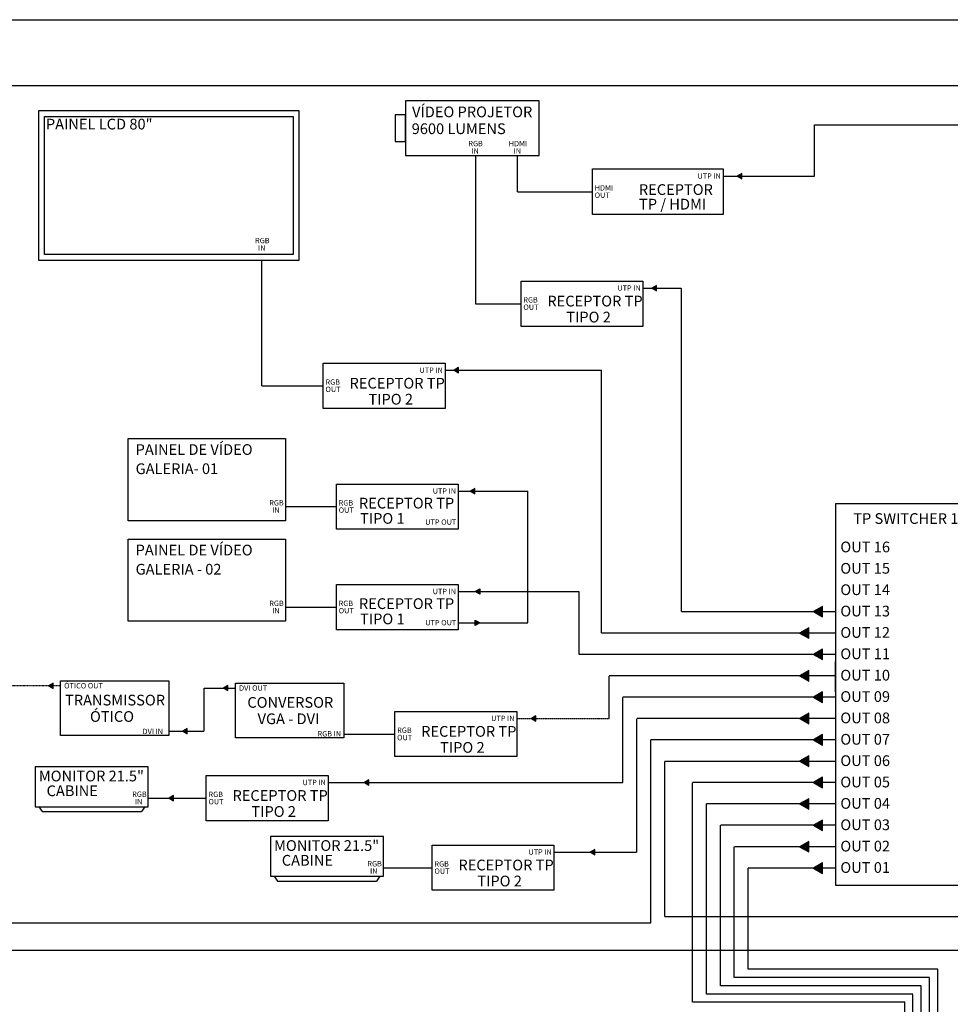
# Model space of a CAD drawing. Units: millimetres. Extents: x -10650 to 44051, y 1171 to 27456.
# Drawn here: x -9071 to -6901, y 24704 to 26999 of the extents above; entities that cross this region are included whole.
import ezdxf

# ---------------------------------------------------------------- set-up
doc = ezdxf.new("R2010")
doc.units = ezdxf.units.MM
doc.header["$LTSCALE"] = 10
doc.linetypes.add('DASHDOT2', pattern=[0.5, 0.25, -0.125, 0, -0.125])
doc.linetypes.add('HIDDEN2', pattern=[0.1875, 0.125, -0.0625])
doc.styles.get("Standard").update_dxf_attribs({"font": 'tahoma.ttf'})

msp = doc.modelspace()

# ---------------------------------------------------------------- hatches: boundary and pattern name
for points in [[(-7398.195, 26634.018), (-7387.533, 26627.863), (-7387.533, 26640.174)], [(-7597.084, 26372.977), (-7586.423, 26366.821), (-7586.423, 26379.132)], [(-8058.447, 26181.549), (-8047.786, 26175.393), (-8047.786, 26187.704)], [(-8020.655, 25900.032), (-8009.993, 25893.877), (-8009.993, 25906.187)], [(-8009.202, 25665.784), (-7998.541, 25671.939), (-7998.541, 25659.628)], [(-7220.302, 25619.104), (-7198.979, 25606.793), (-7198.979, 25631.415)], [(-7998.541, 25593.196), (-8009.202, 25587.041), (-8009.202, 25599.351)], [(-7252.544, 25569.302), (-7231.221, 25556.991), (-7231.221, 25581.613)], [(-7220.302, 25519.5), (-7198.979, 25507.189), (-7198.979, 25531.811)], [(-7252.544, 25469.698), (-7231.221, 25457.388), (-7231.221, 25482.009)], [(-9004.15, 25446.483), (-8993.488, 25440.328), (-8993.488, 25452.639)], [(-8596.235, 25441.117), (-8585.573, 25434.962), (-8585.573, 25447.272)], [(-7220.302, 25419.896), (-7198.979, 25407.586), (-7198.979, 25432.207)], [(-7252.544, 25370.094), (-7231.221, 25357.784), (-7231.221, 25382.405)], [(-7878.127, 25370.094), (-7867.465, 25363.939), (-7867.465, 25376.25)], [(-8691.697, 25340.542), (-8681.036, 25334.387), (-8681.036, 25346.697)], [(-7220.302, 25320.293), (-7198.979, 25307.982), (-7198.979, 25332.603)], [(-7252.544, 25270.491), (-7231.221, 25258.18), (-7231.221, 25282.801)], [(-8267.419, 25220.689), (-8256.758, 25214.534), (-8256.758, 25226.844)], [(-7220.302, 25220.689), (-7198.979, 25208.378), (-7198.979, 25233)], [(-8722.981, 25184.395), (-8712.32, 25178.24), (-8712.32, 25190.551)], [(-7252.544, 25170.887), (-7231.221, 25158.576), (-7231.221, 25183.198)], [(-7220.302, 25121.085), (-7198.979, 25108.774), (-7198.979, 25133.396)], [(-7252.544, 25071.283), (-7231.221, 25058.973), (-7231.221, 25083.594)], [(-7740.582, 25058.648), (-7729.921, 25052.493), (-7729.921, 25064.804)], [(-7220.302, 25021.481), (-7198.979, 25009.171), (-7198.979, 25033.792)]]:
    msp.add_hatch(color=0).paths.add_polyline_path(points)

# ---------------------------------------------------------------- linework, layer by layer
at = {"color": 5, "linetype": 'HIDDEN2'}
for p, q in [((-9529.693, 26998.654), (-6810.89, 26998.654)), ((-7217.654, 26753.933), (-5245.085, 26753.933)), ((-7217.654, 26634.018), (-7217.654, 26753.933)), ((-7910.688, 26597.725), (-7910.688, 26682.179)), ((-7431.079, 26634.018), (-7217.654, 26634.018)), ((-7910.688, 26597.725), (-7735.891, 26597.725)), ((-7617.9, 26372.977), (-7527.708, 26372.977)), ((-7527.708, 25619.104), (-7527.708, 26372.977)), ((-8079.263, 26181.549), (-7714.878, 26181.549)), ((-7714.878, 25569.302), (-7714.878, 26181.549)), ((-8048.538, 25900.032), (-7886.035, 25900.032)), ((-7886.035, 25593.196), (-7886.035, 25900.032)), ((-8048.538, 25665.784), (-7766.341, 25665.784)), ((-7766.341, 25519.5), (-7766.341, 25665.784)), ((-7527.708, 25619.104), (-7168.868, 25619.104)), ((-8048.538, 25593.196), (-7886.035, 25593.196)), ((-7168.868, 25569.302), (-7714.878, 25569.302)), ((-7168.868, 25519.5), (-7766.341, 25519.5)), ((-7168.868, 25469.698), (-7696.883, 25469.698)), ((-7696.883, 25370.094), (-7696.883, 25469.698)), ((-8640.752, 25441.117), (-8568.112, 25441.117)), ((-8640.752, 25340.542), (-8640.752, 25441.117)), ((-7168.868, 25419.896), (-7664.441, 25419.896)), ((-7664.441, 25220.689), (-7664.441, 25419.896)), ((-7168.868, 25370.094), (-7631.999, 25370.094)), ((-7631.999, 25058.648), (-7631.999, 25370.094)), ((-8723.352, 25340.542), (-8640.752, 25340.542)), ((-7168.868, 25320.293), (-7599.556, 25320.293)), ((-7599.556, 24893.89), (-7599.556, 25320.293)), ((-7567.114, 25270.491), (-7168.868, 25270.491)), ((-7567.114, 24908.532), (-7567.114, 25270.491)), ((-8352.147, 25220.689), (-7664.441, 25220.689)), ((-7168.868, 25220.689), (-7502.229, 25220.689)), ((-7502.229, 24708.721), (-7502.229, 25220.689)), ((-7168.868, 25170.887), (-7469.787, 25170.887)), ((-7469.787, 24727.975), (-7469.787, 25170.887)), ((-7168.868, 25121.085), (-7437.345, 25121.085)), ((-7437.345, 24747.229), (-7437.345, 25121.085)), ((-7825.311, 25058.648), (-7631.999, 25058.648)), ((-7168.868, 25071.283), (-7404.903, 25071.283)), ((-7404.903, 24766.483), (-7404.903, 25071.283)), ((-7372.46, 24785.737), (-7372.46, 25021.481)), ((-7168.868, 25021.481), (-7372.46, 25021.481)), ((-7567.114, 24908.532), (-4707.126, 24908.532)), ((-9612.966, 24893.89), (-7599.556, 24893.89)), ((-6930.487, 24785.737), (-7372.46, 24785.737)), ((-6930.487, 21832.294), (-6930.487, 24785.737)), ((-6949.741, 24766.483), (-7404.903, 24766.483)), ((-6949.741, 22600.981), (-6949.741, 24766.483)), ((-6968.995, 24747.229), (-7437.345, 24747.229)), ((-6968.995, 22882.843), (-6968.995, 24747.229)), ((-6988.249, 24727.975), (-7469.787, 24727.975)), ((-6988.249, 23651.53), (-6988.249, 24727.975)), ((-7007.502, 24708.721), (-7502.229, 24708.721)), ((-7007.502, 23933.392), (-7007.502, 24708.721))]:
    msp.add_line(p, q, dxfattribs=at)
at = {"color": 0}
for p, q in [((-4614.573, 26844.536), (-10535.62, 26844.536)), ((-7168.868, 25432.034), (-7168.868, 25502.576)), ((-9026.509, 25164.282), (-9018.937, 25153.253)), ((-9018.937, 25153.253), (-8787.326, 25153.253)), ((-8779.753, 25164.282), (-8787.326, 25153.253)), ((-8478.013, 25002.241), (-8470.441, 24991.213)), ((-8470.441, 24991.213), (-8238.83, 24991.213)), ((-8231.258, 25002.241), (-8238.83, 24991.213))]:
    msp.add_line(p, q, dxfattribs=at)
at = {"color": 1, "ltscale": 0.5}
msp.add_line((-8008.215, 26682.179), (-8008.215, 26336.683), dxfattribs=at)
at = {"color": 1}
for p, q in [((-8506.295, 26145.255), (-8506.295, 26438.521)), ((-8008.215, 26336.683), (-7902.18, 26336.683)), ((-8506.295, 26145.255), (-8363.543, 26145.255)), ((-8451.738, 25863.738), (-8332.818, 25863.738)), ((-8451.738, 25629.49), (-8332.818, 25629.49)), ((-8315.437, 25333.801), (-8196.517, 25333.801)), ((-8771.32, 25184.395), (-8636.428, 25184.395)), ((-8222.824, 25022.355), (-8109.591, 25022.355))]:
    msp.add_line(p, q, dxfattribs=at)
at = {"color": 3, "linetype": 'DASHDOT2', "ltscale": 0.5}
msp.add_line((-8976.027, 25446.483), (-9611.129, 25446.483), dxfattribs=at)
at = {"color": 5, "linetype": 'HIDDEN2', "ltscale": 0.5}
msp.add_line((-7912.237, 25370.094), (-7696.883, 25370.094), dxfattribs=at)
at = {"ltscale": 0.5}
for p, q in [((-8771.32, 25257.388), (-9034.943, 25257.388)), ((-9034.943, 25257.388), (-9034.943, 25164.282)), ((-8771.32, 25164.282), (-8771.32, 25257.388)), ((-9034.943, 25164.282), (-8771.32, 25164.282)), ((-8222.824, 25095.348), (-8486.447, 25095.348)), ((-8486.447, 25095.348), (-8486.447, 25002.241)), ((-8222.824, 25002.241), (-8222.824, 25095.348)), ((-8486.447, 25002.241), (-8222.824, 25002.241))]:
    msp.add_line(p, q, dxfattribs=at)
msp.add_line((-10535.62, 24830.135), (-4614.573, 24830.135))
for points in [[(-8171.466, 26682.179), (-7859.709, 26682.179), (-7859.709, 26809.384), (-8171.466, 26809.384)], [(-9013.324, 26773.378), (-8433.629, 26773.378), (-8433.629, 26451.566), (-9013.324, 26451.566)]]:
    msp.add_lwpolyline(points, close=True)
for points in [[(-9027.77, 26438.521), (-8419.183, 26438.521), (-8419.183, 26785.958), (-9027.77, 26785.958)], [(-7735.891, 26651.023), (-7431.079, 26651.023), (-7431.079, 26544.426), (-7735.891, 26544.426)], [(-7902.18, 26389.382), (-7617.9, 26389.382), (-7617.9, 26283.984), (-7902.18, 26283.984)], [(-8363.543, 26197.954), (-8079.263, 26197.954), (-8079.263, 26092.556), (-8363.543, 26092.556)], [(-8818.619, 26022.615), (-8451.738, 26022.615), (-8451.738, 25830.97), (-8818.619, 25830.97)], [(-8332.818, 25916.437), (-8048.538, 25916.437), (-8048.538, 25811.04), (-8332.818, 25811.04)], [(-7168.868, 24981.286), (-6760.51, 24981.286), (-6760.51, 25870.187), (-7168.868, 25870.187)], [(-8818.619, 25788.367), (-8451.738, 25788.367), (-8451.738, 25596.721), (-8818.619, 25596.721)], [(-8332.818, 25682.188), (-8048.538, 25682.188), (-8048.538, 25576.791), (-8332.818, 25576.791)], [(-8976.027, 25457.602), (-8723.352, 25457.602), (-8723.352, 25330.345), (-8976.027, 25330.345)], [(-8196.517, 25386.499), (-7912.237, 25386.499), (-7912.237, 25281.102), (-8196.517, 25281.102)], [(-8636.428, 25237.094), (-8352.147, 25237.094), (-8352.147, 25131.697), (-8636.428, 25131.697)], [(-8109.591, 25075.053), (-7825.311, 25075.053), (-7825.311, 24969.656), (-8109.591, 24969.656)]]:
    msp.add_lwpolyline(points, close=True, dxfattribs=at)
at = {"color": 0}
for points in [[(-8171.466, 26776.583), (-8195.876, 26776.583), (-8195.876, 26714.98), (-8171.466, 26714.98)], [(-7398.195, 26634.018), (-7387.533, 26627.863), (-7387.533, 26640.174)], [(-7597.084, 26372.977), (-7586.423, 26366.821), (-7586.423, 26379.132)], [(-8058.447, 26181.549), (-8047.786, 26175.393), (-8047.786, 26187.704)], [(-8020.655, 25900.032), (-8009.993, 25893.877), (-8009.993, 25906.187)], [(-8009.202, 25665.784), (-7998.541, 25671.939), (-7998.541, 25659.628)], [(-7220.302, 25619.104), (-7198.979, 25606.793), (-7198.979, 25631.415)], [(-7998.541, 25593.196), (-8009.202, 25587.041), (-8009.202, 25599.351)], [(-7252.544, 25569.302), (-7231.221, 25556.991), (-7231.221, 25581.613)], [(-7220.302, 25519.5), (-7198.979, 25507.189), (-7198.979, 25531.811)], [(-7252.544, 25469.698), (-7231.221, 25457.388), (-7231.221, 25482.009)], [(-9004.15, 25446.483), (-8993.488, 25440.328), (-8993.488, 25452.639)], [(-8596.235, 25441.117), (-8585.573, 25434.962), (-8585.573, 25447.272)], [(-7220.302, 25419.896), (-7198.979, 25407.586), (-7198.979, 25432.207)], [(-7252.544, 25370.094), (-7231.221, 25357.784), (-7231.221, 25382.405)], [(-7878.127, 25370.094), (-7867.465, 25363.939), (-7867.465, 25376.25)], [(-8691.697, 25340.542), (-8681.036, 25334.387), (-8681.036, 25346.697)], [(-7220.302, 25320.293), (-7198.979, 25307.982), (-7198.979, 25332.603)], [(-7252.544, 25270.491), (-7231.221, 25258.18), (-7231.221, 25282.801)], [(-8267.419, 25220.689), (-8256.758, 25214.534), (-8256.758, 25226.844)], [(-7220.302, 25220.689), (-7198.979, 25208.378), (-7198.979, 25233)], [(-8722.981, 25184.395), (-8712.32, 25178.24), (-8712.32, 25190.551)], [(-7252.544, 25170.887), (-7231.221, 25158.576), (-7231.221, 25183.198)], [(-7220.302, 25121.085), (-7198.979, 25108.774), (-7198.979, 25133.396)], [(-7252.544, 25071.283), (-7231.221, 25058.973), (-7231.221, 25083.594)], [(-7740.582, 25058.648), (-7729.921, 25052.493), (-7729.921, 25064.804)], [(-7220.302, 25021.481), (-7198.979, 25009.171), (-7198.979, 25033.792)]]:
    msp.add_lwpolyline(points, close=True, dxfattribs=at)
at = {"color": 0, "ltscale": 0.5}
msp.add_lwpolyline([(-8568.112, 25452.236), (-8315.437, 25452.236), (-8315.437, 25324.979), (-8568.112, 25324.979)], close=True, dxfattribs=at)

# ---------------------------------------------------------------- texts
at = {"color": 0}
for s, height, p in [('VÍDEO PROJETOR', 25, (-8156.273, 26771.266)), ('PAINEL LCD 80"', 25, (-9010.122, 26742.831)), ('9600 LUMENS', 25, (-8157.151, 26732.015)), ('RGB', 12.5, (-8024.943, 26703.747)), ('HDMI', 12.5, (-7930.965, 26703.747)), ('IN', 12.5, (-8018.018, 26686.696)), ('IN', 12.5, (-7919.418, 26686.696)), ('UTP IN', 12.5, (-7490.69, 26628.028)), ('OUT', 12.5, (-7730.476, 26583.355)), ('HDMI', 12.5, (-7730.476, 26600.406)), ('RECEPTOR', 25, (-7627.408, 26590.228)), ('TP / HDMI', 25, (-7627.007, 26556.251)), ('RGB', 12.5, (-8522.36, 26477.649)), ('IN', 12.5, (-8515.435, 26460.597)), ('UTP IN', 12.5, (-7677.512, 26366.987)), ('RGB', 12.5, (-7896.765, 26339.365)), ('RECEPTOR TP', 25, (-7840.788, 26330.389)), ('OUT', 12.5, (-7896.765, 26322.313)), ('TIPO 2', 25, (-7796.641, 26293.088)), ('UTP IN', 12.5, (-8138.874, 26175.559)), ('RGB', 12.5, (-8358.128, 26147.937)), ('RECEPTOR TP', 25, (-8302.15, 26138.961)), ('OUT', 12.5, (-8358.128, 26130.885)), ('TIPO 2', 25, (-8258.004, 26101.66)), ('PAINEL DE VÍDEO', 25, (-8800.971, 25984.353)), ('GALERIA- 01', 25, (-8800.971, 25939.673)), ('RECEPTOR TP', 25, (-8280.208, 25859.446)), ('UTP IN', 12.5, (-8108.15, 25894.042)), ('RGB', 12.5, (-8489.241, 25866.459)), ('IN', 12.5, (-8482.316, 25849.407)), ('OUT', 12.5, (-8327.403, 25849.369)), ('RGB', 12.5, (-8327.403, 25866.42)), ('TIPO 1', 25, (-8277.537, 25823.838)), ('TP SWITCHER 16X16', 25, (-7127.523, 25823.588)), ('UTP OUT', 12.5, (-8125.401, 25821.455)), ('PAINEL DE VÍDEO', 25, (-8800.971, 25750.105)), ('OUT 16', 25, (-7157.548, 25757.32)), ('GALERIA - 02', 25, (-8800.971, 25705.424)), ('OUT 15', 25, (-7157.548, 25707.518)), ('OUT 14', 25, (-7157.548, 25657.716)), ('UTP IN', 12.5, (-8108.15, 25659.793)), ('RGB', 12.5, (-8489.241, 25632.21)), ('RGB', 12.5, (-8327.403, 25632.172)), ('RECEPTOR TP', 25, (-8280.208, 25625.198)), ('OUT 13', 25, (-7157.548, 25607.914)), ('IN', 12.5, (-8482.316, 25615.159)), ('OUT', 12.5, (-8327.403, 25615.12)), ('TIPO 1', 25, (-8277.537, 25589.589)), ('UTP OUT', 12.5, (-8125.401, 25587.206)), ('OUT 12', 25, (-7157.548, 25558.112)), ('OUT 11', 25, (-7157.548, 25508.31)), ('OUT 10', 25, (-7157.548, 25458.508)), ('ÓTICO OUT', 12.5, (-8967.563, 25440.167)), ('TRANSMISSOR', 25, (-8965.445, 25400.405)), ('DVI OUT', 12.5, (-8559.648, 25434.801)), ('OUT 09', 25, (-7157.548, 25408.707)), ('CONVERSOR', 25, (-8540.383, 25395.039)), ('ÓTICO', 25, (-8907.351, 25362.211)), ('VGA - DVI', 25, (-8516.583, 25356.844)), ('OUT 08', 25, (-7157.548, 25358.905)), ('UTP IN', 12.5, (-7971.848, 25364.104)), ('DVI IN', 12.5, (-8784.707, 25333.563)), ('RGB IN', 12.5, (-8376.601, 25328.197)), ('RGB', 12.5, (-8191.102, 25336.483)), ('RECEPTOR TP', 25, (-8135.124, 25327.507)), ('OUT 07', 25, (-7157.548, 25309.103)), ('OUT', 12.5, (-8191.102, 25319.431)), ('TIPO 2', 25, (-8090.978, 25290.206)), ('OUT 06', 25, (-7157.548, 25259.301)), ('MONITOR 21.5"', 25, (-9026.637, 25223.498)), ('UTP IN', 12.5, (-8411.759, 25214.699)), ('OUT 05', 25, (-7157.548, 25209.499)), ('CABINE', 25, (-9008.529, 25189.063)), ('RGB', 12.5, (-8808.981, 25187.355)), ('RGB', 12.5, (-8631.012, 25187.077)), ('RECEPTOR TP', 25, (-8575.035, 25178.101)), ('IN', 12.5, (-8802.652, 25170.304)), ('OUT', 12.5, (-8631.012, 25170.026)), ('OUT 04', 25, (-7157.548, 25159.697)), ('TIPO 2', 25, (-8530.888, 25140.8)), ('OUT 03', 25, (-7157.548, 25109.895)), ('MONITOR 21.5"', 25, (-8478.141, 25061.458)), ('OUT 02', 25, (-7157.548, 25060.093)), ('UTP IN', 12.5, (-7884.922, 25052.658)), ('CABINE', 25, (-8460.033, 25027.023)), ('RGB', 12.5, (-8260.485, 25025.315)), ('RGB', 12.5, (-8104.175, 25025.036)), ('RECEPTOR TP', 25, (-8048.198, 25016.061)), ('OUT 01', 25, (-7157.548, 25010.292)), ('IN', 12.5, (-8254.156, 25008.263)), ('OUT', 12.5, (-8104.175, 25007.985)), ('TIPO 2', 25, (-8004.052, 24978.759))]:
    msp.add_text(s, height=height, dxfattribs=at).set_placement(p)

doc.saveas('drawing.dxf')
